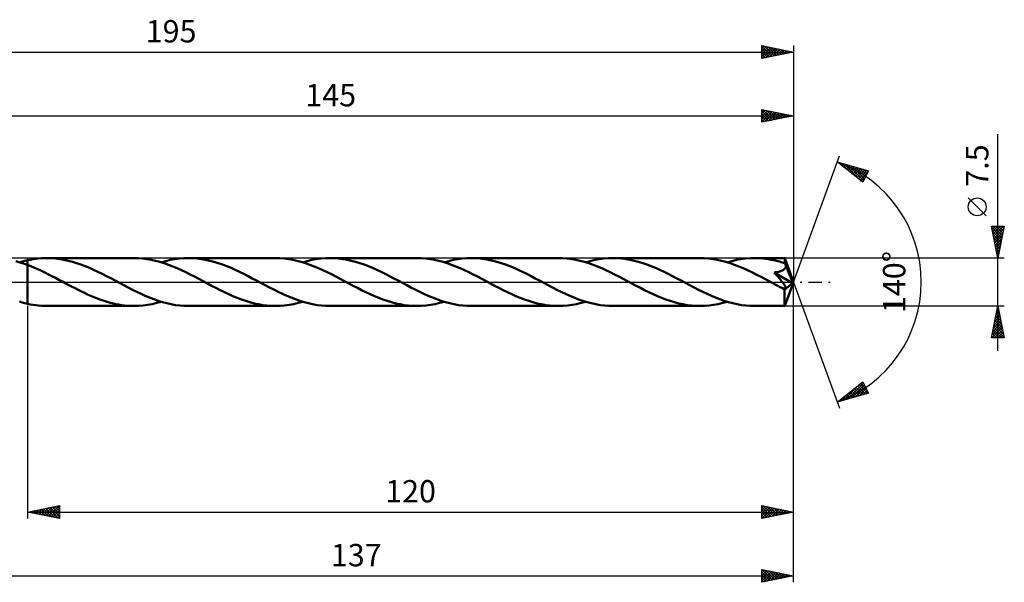
# Model space of a CAD drawing. Units: millimetres. Extents: x -67 to 178, y -47 to 41.
# Drawn here: x 24 to 178, y -47 to 41 of the extents above; entities that cross this region are included whole.
import ezdxf
from ezdxf.enums import TextEntityAlignment as Align

# ---------------------------------------------------------------- set-up
doc = ezdxf.new("R2010")
doc.units = ezdxf.units.MM
doc.header["$LTSCALE"] = 5.2
doc.linetypes.add('LONGDASH_DASH', pattern=[0.85, 0.4, -0.2, 0.05, -0.2])
for name, color, linetype in [('1', 4, 'CONTINUOUS'), ('2', 7, 'CONTINUOUS'), ('4', 2, 'LONGDASH_DASH'), ('CUT', 1, 'CONTINUOUS'), ('NOCUT', 7, 'CONTINUOUS'), ('SK2', 7, 'CONTINUOUS'), ('SK4', 2, 'LONGDASH_DASH')]:
    doc.layers.add(name, color=color, linetype=linetype)
doc.styles.get("Standard").update_dxf_attribs({"font": 'Monospac821 BT'})

msp = doc.modelspace()

# ---------------------------------------------------------------- linework, layer by layer
at = {"layer": '1', "color": 4, "linetype": 'CONTINUOUS', "lineweight": 50}
for p, q in [((23.79, 3.08), (23.18, 3.26)), ((23.78, 3.08), (23.99, 3.14)), ((23.99, 3.14), (24.19, 3.2)), ((24.19, 3.2), (24.39, 3.26)), ((24.39, 3.26), (24.59, 3.31)), ((24.59, 3.31), (24.8, 3.36)), ((24.8, 3.36), (25, 3.4)), ((25, 3.41), (25.44, 3.5)), ((25, -3.41), (25, 3.41)), ((25, 3.4), (25, 3.4)), ((25, 3.4), (25, 3.4)), ((25, 3.4), (25, 3.4)), ((25, 3.4), (25, 3.4)), ((25, 3.4), (25, 3.4)), ((25.44, 3.5), (25.87, 3.57)), ((25.87, 3.57), (26.31, 3.64)), ((26.31, 3.64), (26.74, 3.69)), ((26.74, 3.69), (27.18, 3.72)), ((27.18, 3.72), (27.62, 3.74)), ((27.62, 3.74), (28.06, 3.75)), ((28.72, 3.73), (28.06, 3.75)), ((41.68, 3.75), (28.06, 3.75)), ((29.38, 3.68), (28.72, 3.73)), ((30.04, 3.6), (29.38, 3.68)), ((30.71, 3.49), (30.04, 3.6)), ((31.37, 3.34), (30.71, 3.49)), ((32.03, 3.17), (31.37, 3.34)), ((32.7, 2.97), (32.03, 3.17)), ((42.35, 3.73), (41.68, 3.75)), ((43.03, 3.68), (42.35, 3.73)), ((43.7, 3.6), (43.03, 3.68)), ((44.38, 3.48), (43.7, 3.6)), ((45.06, 3.33), (44.38, 3.48)), ((45.73, 3.15), (45.06, 3.33)), ((46.41, 2.94), (45.73, 3.15)), ((45.95, 3.08), (46.66, 3.28)), ((46.66, 3.28), (47.37, 3.45)), ((47.37, 3.45), (48.08, 3.58)), ((48.08, 3.58), (48.8, 3.67)), ((48.8, 3.67), (49.51, 3.73)), ((49.51, 3.73), (50.22, 3.75)), ((50.89, 3.73), (50.22, 3.75)), ((63.84, 3.75), (50.22, 3.75)), ((51.55, 3.68), (50.89, 3.73)), ((52.22, 3.6), (51.55, 3.68)), ((52.88, 3.49), (52.22, 3.6)), ((53.55, 3.34), (52.88, 3.49)), ((54.21, 3.17), (53.55, 3.34)), ((54.88, 2.96), (54.21, 3.17)), ((64.52, 3.73), (63.84, 3.75)), ((65.19, 3.68), (64.52, 3.73)), ((65.86, 3.6), (65.19, 3.68)), ((66.54, 3.48), (65.86, 3.6)), ((67.21, 3.33), (66.54, 3.48)), ((67.88, 3.15), (67.21, 3.33)), ((68.56, 2.94), (67.88, 3.15)), ((68.11, 3.08), (68.82, 3.28)), ((68.82, 3.28), (69.53, 3.45)), ((69.53, 3.45), (70.24, 3.58)), ((70.24, 3.58), (70.96, 3.67)), ((70.96, 3.67), (71.67, 3.73)), ((71.67, 3.73), (72.38, 3.75)), ((73.05, 3.73), (72.38, 3.75)), ((86.01, 3.75), (72.38, 3.75)), ((73.72, 3.68), (73.05, 3.73)), ((74.38, 3.6), (73.72, 3.68)), ((75.05, 3.49), (74.38, 3.6)), ((75.72, 3.34), (75.05, 3.49)), ((76.38, 3.16), (75.72, 3.34)), ((77.05, 2.96), (76.38, 3.16)), ((86.68, 3.73), (86.01, 3.75)), ((87.36, 3.68), (86.68, 3.73)), ((88.05, 3.59), (87.36, 3.68)), ((88.73, 3.47), (88.05, 3.59)), ((89.41, 3.32), (88.73, 3.47)), ((90.09, 3.14), (89.41, 3.32)), ((90.76, 2.93), (90.09, 3.14)), ((90.28, 3.08), (90.99, 3.28)), ((90.99, 3.28), (91.7, 3.45)), ((91.7, 3.45), (92.41, 3.58)), ((92.41, 3.58), (93.13, 3.67)), ((93.13, 3.67), (93.84, 3.73)), ((93.84, 3.73), (94.55, 3.75)), ((95.21, 3.73), (94.55, 3.75)), ((108.17, 3.75), (94.55, 3.75)), ((95.88, 3.68), (95.21, 3.73)), ((96.54, 3.6), (95.88, 3.68)), ((97.21, 3.49), (96.54, 3.6)), ((97.87, 3.34), (97.21, 3.49)), ((98.54, 3.17), (97.87, 3.34)), ((99.21, 2.96), (98.54, 3.17)), ((108.85, 3.73), (108.17, 3.75)), ((109.53, 3.68), (108.85, 3.73)), ((110.21, 3.6), (109.53, 3.68)), ((110.88, 3.48), (110.21, 3.6)), ((111.56, 3.33), (110.88, 3.48)), ((112.24, 3.14), (111.56, 3.33)), ((112.91, 2.93), (112.24, 3.14)), ((112.44, 3.08), (113.15, 3.28)), ((113.15, 3.28), (113.86, 3.45)), ((113.86, 3.45), (114.58, 3.58)), ((114.58, 3.58), (115.29, 3.67)), ((115.29, 3.67), (116, 3.73)), ((116, 3.73), (116.71, 3.75)), ((117.38, 3.73), (116.71, 3.75)), ((130.33, 3.75), (116.71, 3.75)), ((118.04, 3.68), (117.38, 3.73)), ((118.71, 3.6), (118.04, 3.68)), ((119.37, 3.49), (118.71, 3.6)), ((120.03, 3.34), (119.37, 3.49)), ((120.7, 3.17), (120.03, 3.34)), ((121.37, 2.96), (120.7, 3.17)), ((131.01, 3.73), (130.33, 3.75)), ((131.69, 3.68), (131.01, 3.73)), ((132.36, 3.6), (131.69, 3.68)), ((133.04, 3.48), (132.36, 3.6)), ((133.72, 3.33), (133.04, 3.48)), ((134.39, 3.15), (133.72, 3.33)), ((135.07, 2.94), (134.39, 3.15)), ((134.61, 3.08), (135.32, 3.28)), ((135.32, 3.28), (136.03, 3.45)), ((136.03, 3.45), (136.74, 3.58)), ((136.74, 3.58), (137.45, 3.67)), ((137.45, 3.67), (138.17, 3.73)), ((138.17, 3.73), (138.88, 3.75)), ((139.31, 3.74), (138.88, 3.75)), ((143.6, 3.75), (138.88, 3.75)), ((139.74, 3.72), (139.31, 3.74)), ((140.17, 3.69), (139.74, 3.72)), ((140.61, 3.64), (140.17, 3.69)), ((141.04, 3.58), (140.61, 3.64)), ((141.47, 3.5), (141.04, 3.58)), ((141.91, 3.41), (141.47, 3.5)), ((142.34, 3.31), (141.91, 3.41)), ((142.77, 3.19), (142.34, 3.31)), ((143.2, 3.07), (142.77, 3.19)), ((143.61, 3.73), (143.6, 3.75)), ((145, 0), (143.6, 3.75)), ((143.6, 3.75), (143.6, 3.75)), ((143.6, 3.75), (143.6, 3.75)), ((143.6, 3.75), (143.6, 3.75)), ((143.6, 3.75), (143.6, 3.75)), ((143.6, 3.75), (143.6, 3.75)), ((143.6, 3.75), (143.6, 3.75)), ((143.61, 3.71), (143.61, 3.73)), ((143.61, 3.68), (143.61, 3.71)), ((143.62, 3.64), (143.61, 3.68)), ((143.62, 3.59), (143.62, 3.64)), ((143.62, 3.53), (143.62, 3.59)), ((143.63, 3.47), (143.62, 3.53)), ((143.63, 3.4), (143.63, 3.47)), ((143.64, 3.32), (143.63, 3.4)), ((145, 0), (143.64, 3.32)), ((143.64, 2.93), (143.64, 3.32)), ((24.39, 2.89), (23.79, 3.08)), ((25, 2.67), (24.39, 2.89)), ((25.55, 2.46), (25, 2.67)), ((25, 2.67), (25, 2.67)), ((25, 2.67), (25, 2.67)), ((25, 2.67), (25, 2.67)), ((25, 2.67), (25, 2.67)), ((25, 2.67), (25, 2.67)), ((25, 2.67), (25, 2.67)), ((25, -3.4), (25, 2.67)), ((26.1, 2.23), (25.55, 2.46)), ((26.65, 1.99), (26.1, 2.23)), ((27.2, 1.74), (26.65, 1.99)), ((27.74, 1.48), (27.2, 1.74)), ((33.36, 2.74), (32.7, 2.97)), ((34.03, 2.49), (33.36, 2.74)), ((34.7, 2.21), (34.03, 2.49)), ((35.36, 1.91), (34.7, 2.21)), ((36.04, 1.6), (35.36, 1.91)), ((36.71, 1.27), (36.04, 1.6)), ((47.08, 2.7), (46.41, 2.94)), ((47.76, 2.44), (47.08, 2.7)), ((48.43, 2.16), (47.76, 2.44)), ((49.11, 1.86), (48.43, 2.16)), ((49.79, 1.53), (49.11, 1.86)), ((55.55, 2.73), (54.88, 2.96)), ((56.22, 2.48), (55.55, 2.73)), ((56.88, 2.2), (56.22, 2.48)), ((57.55, 1.9), (56.88, 2.2)), ((58.22, 1.59), (57.55, 1.9)), ((58.89, 1.26), (58.22, 1.59)), ((69.23, 2.71), (68.56, 2.94)), ((69.9, 2.45), (69.23, 2.71)), ((70.58, 2.17), (69.9, 2.45)), ((71.26, 1.86), (70.58, 2.17)), ((71.94, 1.54), (71.26, 1.86)), ((77.72, 2.73), (77.05, 2.96)), ((78.39, 2.47), (77.72, 2.73)), ((79.05, 2.2), (78.39, 2.47)), ((79.72, 1.9), (79.05, 2.2)), ((80.39, 1.58), (79.72, 1.9)), ((81.05, 1.26), (80.39, 1.58)), ((91.44, 2.69), (90.76, 2.93)), ((92.12, 2.43), (91.44, 2.69)), ((92.79, 2.15), (92.12, 2.43)), ((93.47, 1.84), (92.79, 2.15)), ((94.14, 1.52), (93.47, 1.84)), ((99.87, 2.73), (99.21, 2.96)), ((100.54, 2.48), (99.87, 2.73)), ((101.21, 2.2), (100.54, 2.48)), ((101.87, 1.9), (101.21, 2.2)), ((102.54, 1.59), (101.87, 1.9)), ((103.21, 1.26), (102.54, 1.59)), ((113.59, 2.7), (112.91, 2.93)), ((114.26, 2.44), (113.59, 2.7)), ((114.94, 2.15), (114.26, 2.44)), ((115.61, 1.85), (114.94, 2.15)), ((116.29, 1.53), (115.61, 1.85)), ((122.03, 2.73), (121.37, 2.96)), ((122.7, 2.48), (122.03, 2.73)), ((123.36, 2.2), (122.7, 2.48)), ((124.03, 1.91), (123.36, 2.2)), ((124.7, 1.59), (124.03, 1.91)), ((125.37, 1.26), (124.7, 1.59)), ((135.75, 2.7), (135.07, 2.94)), ((136.42, 2.44), (135.75, 2.7)), ((137.1, 2.15), (136.42, 2.44)), ((137.78, 1.85), (137.1, 2.15)), ((138.45, 1.53), (137.78, 1.85)), ((142.28, 1.53), (142.39, 1.55)), ((142.39, 1.55), (142.49, 1.57)), ((142.49, 1.57), (142.59, 1.59)), ((142.59, 1.59), (142.68, 1.61)), ((142.68, 1.61), (142.78, 1.64)), ((142.78, 1.64), (142.86, 1.66)), ((142.86, 1.66), (142.95, 1.69)), ((142.95, 1.69), (143.03, 1.72)), ((143.03, 1.72), (143.11, 1.75)), ((143.11, 1.75), (143.19, 1.78)), ((143.19, 1.78), (143.27, 1.82)), ((143.64, 2.93), (143.2, 3.07)), ((143.27, 1.82), (143.35, 1.86)), ((143.35, 1.86), (143.42, 1.9)), ((143.42, 1.9), (143.48, 1.95)), ((143.48, 1.95), (143.54, 2.01)), ((143.54, 2.01), (143.6, 2.06)), ((143.6, 2.06), (143.65, 2.12)), ((143.65, 2.89), (143.64, 2.93)), ((143.67, 2.85), (143.65, 2.89)), ((143.65, 2.12), (143.69, 2.19)), ((143.69, 2.8), (143.67, 2.85)), ((143.71, 2.76), (143.69, 2.8)), ((143.69, 2.19), (143.72, 2.26)), ((143.72, 2.72), (143.71, 2.76)), ((143.74, 2.67), (143.72, 2.72)), ((143.72, 2.26), (143.75, 2.33)), ((143.76, 2.63), (143.74, 2.67)), ((143.75, 2.33), (143.76, 2.4)), ((143.77, 2.55), (143.76, 2.63)), ((144.21, 1.54), (143.76, 2.63)), ((143.76, 2.4), (143.77, 2.48)), ((143.77, 2.48), (143.77, 2.55)), ((28.29, 1.2), (27.74, 1.48)), ((28.83, 0.93), (28.29, 1.2)), ((29.38, 0.64), (28.83, 0.93)), ((29.92, 0.36), (29.38, 0.64)), ((30.47, 0.07), (29.92, 0.36)), ((31.01, -0.22), (30.47, 0.07)), ((37.38, 0.93), (36.71, 1.27)), ((38.05, 0.58), (37.38, 0.93)), ((38.72, 0.22), (38.05, 0.58)), ((39.4, -0.14), (38.72, 0.22)), ((50.46, 1.2), (49.79, 1.53)), ((51.14, 0.85), (50.46, 1.2)), ((51.82, 0.5), (51.14, 0.85)), ((52.5, 0.14), (51.82, 0.5)), ((53.18, -0.22), (52.5, 0.14)), ((59.55, 0.92), (58.89, 1.26)), ((60.22, 0.57), (59.55, 0.92)), ((60.88, 0.22), (60.22, 0.57)), ((61.56, -0.14), (60.88, 0.22)), ((72.61, 1.21), (71.94, 1.54)), ((73.3, 0.86), (72.61, 1.21)), ((73.98, 0.5), (73.3, 0.86)), ((74.66, 0.14), (73.98, 0.5)), ((75.34, -0.22), (74.66, 0.14)), ((81.72, 0.92), (81.05, 1.26)), ((82.39, 0.57), (81.72, 0.92)), ((83.05, 0.22), (82.39, 0.57)), ((83.73, -0.14), (83.05, 0.22)), ((94.82, 1.18), (94.14, 1.52)), ((95.49, 0.84), (94.82, 1.18)), ((96.17, 0.49), (95.49, 0.84)), ((96.84, 0.13), (96.17, 0.49)), ((97.5, -0.22), (96.84, 0.13)), ((103.88, 0.92), (103.21, 1.26)), ((104.54, 0.57), (103.88, 0.92)), ((105.22, 0.22), (104.54, 0.57)), ((105.9, -0.14), (105.22, 0.22)), ((116.96, 1.2), (116.29, 1.53)), ((117.64, 0.85), (116.96, 1.2)), ((118.32, 0.5), (117.64, 0.85)), ((118.99, 0.14), (118.32, 0.5)), ((119.67, -0.22), (118.99, 0.14)), ((126.04, 0.92), (125.37, 1.26)), ((126.71, 0.57), (126.04, 0.92)), ((127.38, 0.22), (126.71, 0.57)), ((128.06, -0.14), (127.38, 0.22)), ((139.13, 1.19), (138.45, 1.53)), ((139.81, 0.85), (139.13, 1.19)), ((140.48, 0.5), (139.81, 0.85)), ((141.15, 0.14), (140.48, 0.5)), ((141.83, -0.22), (141.15, 0.14)), ((141.95, 1.49), (142.06, 1.5)), ((142.06, 1.37), (141.95, 1.49)), ((144.81, -0.16), (141.95, 1.49)), ((142.06, 1.5), (142.17, 1.52)), ((142.16, 1.25), (142.06, 1.37)), ((142.27, 1.13), (142.16, 1.25)), ((142.17, 1.52), (142.28, 1.53)), ((142.37, 1.01), (142.27, 1.13)), ((142.47, 0.9), (142.37, 1.01)), ((142.57, 0.79), (142.47, 0.9)), ((142.66, 0.68), (142.57, 0.79)), ((142.75, 0.58), (142.66, 0.68)), ((142.84, 0.48), (142.75, 0.58)), ((142.92, 0.38), (142.84, 0.48)), ((143, 0.28), (142.92, 0.38)), ((143.07, 0.19), (143, 0.28)), ((143.14, 0.1), (143.07, 0.19)), ((143.21, 0.02), (143.14, 0.1)), ((143.28, -0.07), (143.21, 0.02)), ((143.6, -3.75), (145, 0)), ((144.43, 1.01), (144.21, 1.54)), ((144.56, 0.69), (144.43, 1.01)), ((144.64, 0.47), (144.56, 0.69)), ((144.7, 0.31), (144.64, 0.47)), ((144.74, 0.19), (144.7, 0.31)), ((144.77, 0.09), (144.74, 0.19)), ((144.77, 0.04), (144.76, 0.09)), ((145, 0), (144.76, 0.09)), ((144.77, 0.09), (144.76, 0.09)), ((145, 0), (144.77, 0.09)), ((144.78, 0.01), (144.77, 0.04)), ((144.79, -0.03), (144.78, 0.01)), ((31.5, -0.48), (31.01, -0.22)), ((31.98, -0.73), (31.5, -0.48)), ((32.47, -0.98), (31.98, -0.73)), ((32.95, -1.23), (32.47, -0.98)), ((33.44, -1.47), (32.95, -1.23)), ((33.92, -1.71), (33.44, -1.47)), ((40.08, -0.5), (39.4, -0.14)), ((40.76, -0.85), (40.08, -0.5)), ((41.43, -1.2), (40.76, -0.85)), ((42.11, -1.54), (41.43, -1.2)), ((42.79, -1.86), (42.11, -1.54)), ((53.84, -0.57), (53.18, -0.22)), ((54.51, -0.92), (53.84, -0.57)), ((55.18, -1.26), (54.51, -0.92)), ((55.85, -1.59), (55.18, -1.26)), ((62.23, -0.49), (61.56, -0.14)), ((62.91, -0.85), (62.23, -0.49)), ((63.58, -1.19), (62.91, -0.85)), ((64.26, -1.53), (63.58, -1.19)), ((64.93, -1.85), (64.26, -1.53)), ((76, -0.57), (75.34, -0.22)), ((76.67, -0.92), (76, -0.57)), ((77.34, -1.26), (76.67, -0.92)), ((78.01, -1.59), (77.34, -1.26)), ((84.4, -0.49), (83.73, -0.14)), ((85.07, -0.85), (84.4, -0.49)), ((85.75, -1.19), (85.07, -0.85)), ((86.43, -1.53), (85.75, -1.19)), ((87.1, -1.85), (86.43, -1.53)), ((98.17, -0.57), (97.5, -0.22)), ((98.84, -0.92), (98.17, -0.57)), ((99.5, -1.26), (98.84, -0.92)), ((100.17, -1.59), (99.5, -1.26)), ((106.57, -0.5), (105.9, -0.14)), ((107.25, -0.85), (106.57, -0.5)), ((107.93, -1.2), (107.25, -0.85)), ((108.61, -1.54), (107.93, -1.2)), ((109.29, -1.86), (108.61, -1.54)), ((120.34, -0.57), (119.67, -0.22)), ((121, -0.92), (120.34, -0.57)), ((121.67, -1.26), (121, -0.92)), ((122.33, -1.59), (121.67, -1.26)), ((128.74, -0.5), (128.06, -0.14)), ((129.41, -0.85), (128.74, -0.5)), ((130.09, -1.2), (129.41, -0.85)), ((130.77, -1.53), (130.09, -1.2)), ((131.44, -1.85), (130.77, -1.53)), ((142.03, -0.32), (141.83, -0.22)), ((142.23, -0.43), (142.03, -0.32)), ((142.42, -0.53), (142.23, -0.43)), ((142.62, -0.63), (142.42, -0.53)), ((142.81, -0.74), (142.62, -0.63)), ((143.01, -0.84), (142.81, -0.74)), ((143.09, -0.88), (143.01, -0.84)), ((143.18, -0.91), (143.09, -0.88)), ((143.26, -0.94), (143.18, -0.91)), ((143.34, -0.97), (143.26, -0.94)), ((143.35, -0.15), (143.28, -0.07)), ((143.42, -1), (143.34, -0.97)), ((143.41, -0.24), (143.35, -0.15)), ((143.47, -0.32), (143.41, -0.24)), ((143.49, -1.02), (143.42, -1)), ((143.53, -0.4), (143.47, -0.32)), ((143.57, -1.03), (143.49, -1.02)), ((143.58, -0.47), (143.53, -0.4)), ((143.56, -1.21), (144.81, -0.16)), ((143.56, -1.43), (143.56, -1.21)), ((143.56, -1.65), (143.56, -1.43)), ((143.63, -1.03), (143.57, -1.03)), ((143.63, -0.55), (143.58, -0.47)), ((143.67, -0.62), (143.63, -0.55)), ((143.63, -1.03), (143.69, -1.03)), ((143.7, -0.68), (143.67, -0.62)), ((143.69, -1.03), (143.74, -1.01)), ((143.74, -0.75), (143.7, -0.68)), ((143.76, -0.82), (143.74, -0.75)), ((143.74, -1.01), (143.77, -0.98)), ((143.78, -0.88), (143.76, -0.82)), ((143.77, -0.98), (143.78, -0.93)), ((143.78, -0.93), (143.78, -0.88)), ((144.79, -0.07), (144.79, -0.03)), ((144.8, -0.1), (144.79, -0.07)), ((144.8, -0.13), (144.8, -0.1)), ((144.81, -0.16), (144.8, -0.13)), ((24.16, -3.19), (23.73, -3.07)), ((34.41, -1.93), (33.92, -1.71)), ((34.9, -2.15), (34.41, -1.93)), ((35.38, -2.35), (34.9, -2.15)), ((35.87, -2.55), (35.38, -2.35)), ((36.35, -2.73), (35.87, -2.55)), ((36.84, -2.9), (36.35, -2.73)), ((37.32, -3.06), (36.84, -2.9)), ((37.81, -3.2), (37.32, -3.06)), ((43.46, -2.16), (42.79, -1.86)), ((44.14, -2.44), (43.46, -2.16)), ((44.81, -2.7), (44.14, -2.44)), ((45.49, -2.94), (44.81, -2.7)), ((45.24, -3.28), (45.95, -3.08)), ((46.16, -3.15), (45.49, -2.94)), ((56.52, -1.91), (55.85, -1.59)), ((57.19, -2.2), (56.52, -1.91)), ((57.85, -2.48), (57.19, -2.2)), ((58.52, -2.73), (57.85, -2.48)), ((59.18, -2.96), (58.52, -2.73)), ((59.85, -3.17), (59.18, -2.96)), ((65.61, -2.15), (64.93, -1.85)), ((66.29, -2.43), (65.61, -2.15)), ((66.96, -2.7), (66.29, -2.43)), ((67.64, -2.93), (66.96, -2.7)), ((67.4, -3.28), (68.11, -3.08)), ((68.32, -3.15), (67.64, -2.93)), ((78.67, -1.9), (78.01, -1.59)), ((79.34, -2.2), (78.67, -1.9)), ((80.01, -2.48), (79.34, -2.2)), ((80.68, -2.73), (80.01, -2.48)), ((81.35, -2.96), (80.68, -2.73)), ((82.02, -3.17), (81.35, -2.96)), ((87.78, -2.15), (87.1, -1.85)), ((88.46, -2.44), (87.78, -2.15)), ((89.13, -2.7), (88.46, -2.44)), ((89.81, -2.94), (89.13, -2.7)), ((89.56, -3.28), (90.28, -3.08)), ((90.49, -3.15), (89.81, -2.94)), ((100.84, -1.9), (100.17, -1.59)), ((101.51, -2.2), (100.84, -1.9)), ((102.17, -2.48), (101.51, -2.2)), ((102.84, -2.73), (102.17, -2.48)), ((103.51, -2.96), (102.84, -2.73)), ((104.17, -3.16), (103.51, -2.96)), ((109.97, -2.16), (109.29, -1.86)), ((110.64, -2.44), (109.97, -2.16)), ((111.32, -2.71), (110.64, -2.44)), ((112, -2.94), (111.32, -2.71)), ((111.73, -3.28), (112.44, -3.08)), ((112.67, -3.15), (112, -2.94)), ((123, -1.9), (122.33, -1.59)), ((123.66, -2.19), (123, -1.9)), ((124.33, -2.47), (123.66, -2.19)), ((125, -2.73), (124.33, -2.47)), ((125.66, -2.96), (125, -2.73)), ((126.33, -3.16), (125.66, -2.96)), ((132.12, -2.16), (131.44, -1.85)), ((132.79, -2.44), (132.12, -2.16)), ((133.46, -2.7), (132.79, -2.44)), ((134.14, -2.94), (133.46, -2.7)), ((133.9, -3.28), (134.61, -3.08)), ((134.81, -3.15), (134.14, -2.94)), ((143.56, -1.86), (143.56, -1.65)), ((143.56, -2.07), (143.56, -1.86)), ((143.56, -2.27), (143.56, -2.07)), ((143.56, -2.46), (143.56, -2.27)), ((143.56, -2.64), (143.56, -2.46)), ((143.57, -2.82), (143.56, -2.64)), ((143.57, -2.98), (143.57, -2.82)), ((143.57, -3.12), (143.57, -2.98)), ((24.58, -3.3), (24.16, -3.19)), ((25, -3.4), (24.58, -3.3)), ((25, -3.4), (25, -3.4)), ((25, -3.4), (25, -3.4)), ((25, -3.4), (25, -3.4)), ((25, -3.4), (25, -3.4)), ((25, -3.4), (25, -3.4)), ((25.44, -3.5), (25, -3.41)), ((25.87, -3.57), (25.44, -3.5)), ((26.31, -3.64), (25.87, -3.57)), ((26.74, -3.69), (26.31, -3.64)), ((27.18, -3.72), (26.74, -3.69)), ((27.62, -3.74), (27.18, -3.72)), ((28.06, -3.75), (27.62, -3.74)), ((28.06, -3.75), (41.68, -3.75)), ((38.29, -3.33), (37.81, -3.2)), ((38.78, -3.44), (38.29, -3.33)), ((39.26, -3.53), (38.78, -3.44)), ((39.74, -3.61), (39.26, -3.53)), ((40.23, -3.67), (39.74, -3.61)), ((40.71, -3.72), (40.23, -3.67)), ((41.19, -3.74), (40.71, -3.72)), ((41.68, -3.75), (41.19, -3.74)), ((41.68, -3.75), (42.39, -3.73)), ((42.39, -3.73), (43.1, -3.67)), ((43.1, -3.67), (43.81, -3.58)), ((43.81, -3.58), (44.52, -3.45)), ((44.52, -3.45), (45.24, -3.28)), ((46.84, -3.33), (46.16, -3.15)), ((47.52, -3.48), (46.84, -3.33)), ((48.19, -3.6), (47.52, -3.48)), ((48.87, -3.68), (48.19, -3.6)), ((49.54, -3.73), (48.87, -3.68)), ((50.22, -3.75), (49.54, -3.73)), ((50.22, -3.75), (63.84, -3.75)), ((60.51, -3.34), (59.85, -3.17)), ((61.17, -3.49), (60.51, -3.34)), ((61.84, -3.6), (61.17, -3.49)), ((62.51, -3.68), (61.84, -3.6)), ((63.17, -3.73), (62.51, -3.68)), ((63.84, -3.75), (63.17, -3.73)), ((63.84, -3.75), (64.56, -3.73)), ((64.56, -3.73), (65.27, -3.67)), ((65.27, -3.67), (65.98, -3.58)), ((65.98, -3.58), (66.7, -3.45)), ((66.7, -3.45), (67.4, -3.28)), ((69, -3.33), (68.32, -3.15)), ((69.67, -3.48), (69, -3.33)), ((70.35, -3.6), (69.67, -3.48)), ((71.03, -3.68), (70.35, -3.6)), ((71.71, -3.73), (71.03, -3.68)), ((72.38, -3.75), (71.71, -3.73)), ((72.38, -3.75), (86.01, -3.75)), ((82.68, -3.34), (82.02, -3.17)), ((83.35, -3.49), (82.68, -3.34)), ((84.01, -3.6), (83.35, -3.49)), ((84.68, -3.68), (84.01, -3.6)), ((85.34, -3.73), (84.68, -3.68)), ((86.01, -3.75), (85.34, -3.73)), ((86.01, -3.75), (86.72, -3.73)), ((86.72, -3.73), (87.43, -3.67)), ((87.43, -3.67), (88.14, -3.58)), ((88.14, -3.58), (88.85, -3.45)), ((88.85, -3.45), (89.56, -3.28)), ((91.16, -3.33), (90.49, -3.15)), ((91.84, -3.48), (91.16, -3.33)), ((92.52, -3.6), (91.84, -3.48)), ((93.2, -3.68), (92.52, -3.6)), ((93.87, -3.73), (93.2, -3.68)), ((94.55, -3.75), (93.87, -3.73)), ((94.55, -3.75), (108.17, -3.75)), ((104.84, -3.34), (104.17, -3.16)), ((105.51, -3.49), (104.84, -3.34)), ((106.17, -3.6), (105.51, -3.49)), ((106.84, -3.68), (106.17, -3.6)), ((107.5, -3.73), (106.84, -3.68)), ((108.17, -3.75), (107.5, -3.73)), ((108.17, -3.75), (108.88, -3.73)), ((108.88, -3.73), (109.6, -3.67)), ((109.6, -3.67), (110.31, -3.58)), ((110.31, -3.58), (111.02, -3.45)), ((111.02, -3.45), (111.73, -3.28)), ((113.34, -3.33), (112.67, -3.15)), ((114.02, -3.48), (113.34, -3.33)), ((114.69, -3.6), (114.02, -3.48)), ((115.36, -3.68), (114.69, -3.6)), ((116.04, -3.73), (115.36, -3.68)), ((116.71, -3.75), (116.04, -3.73)), ((116.71, -3.75), (130.33, -3.75)), ((127, -3.34), (126.33, -3.16)), ((127.67, -3.49), (127, -3.34)), ((128.34, -3.6), (127.67, -3.49)), ((129, -3.68), (128.34, -3.6)), ((129.67, -3.73), (129, -3.68)), ((130.33, -3.75), (129.67, -3.73)), ((130.33, -3.75), (131.05, -3.73)), ((131.05, -3.73), (131.76, -3.67)), ((131.76, -3.67), (132.47, -3.58)), ((132.47, -3.58), (133.18, -3.45)), ((133.18, -3.45), (133.9, -3.28)), ((135.49, -3.33), (134.81, -3.15)), ((136.17, -3.48), (135.49, -3.33)), ((136.84, -3.6), (136.17, -3.48)), ((137.52, -3.68), (136.84, -3.6)), ((138.2, -3.73), (137.52, -3.68)), ((138.88, -3.75), (138.2, -3.73)), ((138.88, -3.75), (143.6, -3.75)), ((143.57, -3.25), (143.57, -3.12)), ((143.58, -3.37), (143.57, -3.25)), ((143.58, -3.47), (143.58, -3.37)), ((143.58, -3.55), (143.58, -3.47)), ((143.58, -3.62), (143.58, -3.55)), ((143.59, -3.68), (143.58, -3.62)), ((143.59, -3.72), (143.59, -3.68)), ((143.6, -3.74), (143.59, -3.72)), ((143.6, -3.75), (143.6, -3.74)), ((143.6, -3.75), (143.6, -3.75)), ((143.6, -3.75), (143.6, -3.75)), ((143.6, -3.75), (143.6, -3.75)), ((143.6, -3.75), (143.6, -3.75)), ((143.6, -3.75), (143.6, -3.75)), ((143.6, -3.75), (143.6, -3.75))]:
    msp.add_line(p, q, dxfattribs=at)
msp.add_ellipse((145, 0), major_axis=(-5.63, 3.43), ratio=0.270918, start_param=1.377765, end_param=1.479294, dxfattribs=at)
at = {"layer": '2', "color": 7, "linetype": 'CONTINUOUS', "lineweight": 25}
for p, q in [((140, 25), (140, 27)), ((140, 27), (145, 26)), ((140, 26.75), (140.21, 26.96)), ((140, 26.33), (140.56, 26.89)), ((140, 25.9), (140.92, 26.82)), ((140, 25.48), (141.27, 26.75)), ((140, 26.74), (141.45, 25.29)), ((140, 25.05), (141.62, 26.68)), ((140, 26.31), (141.09, 25.22)), ((140.2, 26.96), (141.8, 25.36)), ((140.46, 25.09), (141.98, 26.6)), ((140.73, 26.85), (142.15, 25.43)), ((140.99, 25.2), (142.33, 26.53)), ((141.26, 26.75), (142.51, 25.5)), ((141.52, 25.3), (142.68, 26.46)), ((141.79, 26.64), (142.86, 25.57)), ((142.05, 25.41), (143.04, 26.39)), ((142.32, 26.54), (143.21, 25.64)), ((142.58, 25.52), (143.39, 26.32)), ((142.85, 26.43), (143.57, 25.71)), ((143.12, 25.62), (143.74, 26.25)), ((143.38, 26.32), (143.92, 25.78)), ((143.91, 26.22), (144.27, 25.85)), ((145, 27), (145, 0)), ((0, 26), (145, 26)), ((145, 26), (140, 25)), ((140, 25.89), (140.74, 25.15)), ((140, 25.46), (140.39, 25.08)), ((140, 25.04), (140.03, 25.01)), ((143.65, 25.73), (144.1, 26.18)), ((144.18, 25.84), (144.45, 26.11)), ((144.44, 26.11), (144.63, 25.93)), ((144.71, 25.94), (144.8, 26.04)), ((144.97, 26.01), (144.98, 26)), ((177, -10.75), (177, 23.17)), ((145, 0), (152.18, 19.73)), ((151.84, 18.79), (156.75, 17.4)), ((155.83, 15.62), (151.84, 18.79)), ((151.85, 18.78), (151.86, 18.79)), ((152.09, 18.6), (152.19, 18.69)), ((152.32, 18.66), (153.52, 17.46)), ((152.33, 18.41), (152.52, 18.6)), ((152.56, 18.22), (152.85, 18.51)), ((152.8, 18.03), (153.18, 18.41)), ((152.91, 18.49), (155.59, 15.81)), ((153.03, 17.84), (153.51, 18.32)), ((153.27, 17.66), (153.84, 18.23)), ((153.51, 18.32), (155.96, 15.87)), ((153.51, 17.47), (154.17, 18.13)), ((153.74, 17.28), (154.5, 18.04)), ((153.98, 17.09), (154.83, 17.94)), ((154.1, 18.15), (156.1, 16.15)), ((154.22, 16.9), (155.16, 17.85)), ((154.45, 16.72), (155.49, 17.76)), ((154.69, 17.98), (156.25, 16.43)), ((154.69, 16.53), (155.82, 17.66)), ((154.93, 16.34), (156.15, 17.57)), ((155.16, 16.15), (156.48, 17.47)), ((155.29, 17.81), (156.39, 16.71)), ((155.4, 15.96), (156.65, 17.22)), ((156.75, 17.4), (155.83, 15.62)), ((155.88, 17.65), (156.53, 16.99)), ((156.47, 17.48), (156.68, 17.27)), ((155.63, 15.78), (156.2, 16.35)), ((175.15, 10.36), (172.35, 13.16)), ((177, 3.75), (176, 8.75)), ((176, 8.75), (178, 8.75)), ((176.03, 8.59), (176.19, 8.75)), ((176.05, 8.51), (177.63, 6.92)), ((176.1, 8.23), (176.62, 8.75)), ((176.15, 7.98), (177.56, 6.57)), ((176.17, 7.88), (177.04, 8.75)), ((176.23, 8.75), (177.7, 7.27)), ((176.24, 7.53), (177.47, 8.75)), ((176.32, 7.17), (177.89, 8.75)), ((176.39, 6.82), (177.92, 8.36)), ((176.46, 6.47), (177.82, 7.83)), ((176.65, 8.75), (177.78, 7.63)), ((178, 8.75), (177, 3.75)), ((177.08, 8.75), (177.85, 7.98)), ((177.5, 8.75), (177.92, 8.33)), ((177.93, 8.75), (177.99, 8.69)), ((176.26, 7.45), (177.49, 6.21)), ((176.37, 6.92), (177.42, 5.86)), ((176.47, 6.38), (177.35, 5.51)), ((176.53, 6.11), (177.71, 7.3)), ((176.6, 5.76), (177.6, 6.77)), ((176.67, 5.41), (177.5, 6.23)), ((176.58, 5.85), (177.28, 5.15)), ((176.69, 5.32), (177.21, 4.8)), ((176.74, 5.05), (177.39, 5.7)), ((176.79, 4.79), (177.14, 4.45)), ((176.81, 4.7), (177.28, 5.17)), ((176.88, 4.35), (177.18, 4.64)), ((178, 3.75), (143.64, 3.75)), ((176.9, 4.26), (177.07, 4.09)), ((176.95, 3.99), (177.07, 4.11)), ((145, -37), (145, 0)), ((145, -47), (145, 0)), ((145, 0), (152.18, -19.73)), ((25, -3.75), (25, -37)), ((143.64, -3.75), (178, -3.75)), ((176, -8.75), (177, -3.75)), ((176.83, -4.58), (177.11, -4.3)), ((176.83, -4.58), (177.25, -5)), ((176.9, -4.23), (177.14, -4.47)), ((176.94, -4.05), (177.04, -3.95)), ((176.97, -3.88), (177.04, -3.94)), ((177, -3.75), (178, -8.75)), ((176.3, -7.23), (177.46, -6.07)), ((176.41, -6.7), (177.39, -5.72)), ((176.52, -6.17), (177.32, -5.36)), ((176.55, -6), (177.67, -7.12)), ((176.62, -5.64), (177.25, -5.01)), ((176.62, -5.64), (177.57, -6.59)), ((176.69, -5.29), (177.46, -6.06)), ((176.73, -5.11), (177.18, -4.66)), ((176.76, -4.94), (177.36, -5.53)), ((176.06, -8.75), (177.68, -7.13)), ((176.09, -8.29), (177.61, -6.78)), ((176.2, -7.76), (177.53, -6.42)), ((176.27, -7.41), (177.61, -8.75)), ((176.34, -7.06), (177.99, -8.71)), ((176.41, -6.7), (177.89, -8.18)), ((176.48, -6.35), (177.78, -7.65)), ((176.48, -8.75), (177.75, -7.48)), ((178, -8.75), (176, -8.75)), ((176.06, -8.47), (176.33, -8.75)), ((176.13, -8.12), (176.76, -8.75)), ((176.2, -7.76), (177.18, -8.75)), ((176.91, -8.75), (177.82, -7.84)), ((177.33, -8.75), (177.89, -8.19)), ((177.75, -8.75), (177.96, -8.55)), ((151.84, -18.79), (155.83, -15.62)), ((152.84, -18.51), (155.34, -16.01)), ((153.43, -18.34), (155.94, -15.83)), ((154.03, -18.17), (156.09, -16.11)), ((154.3, -16.84), (155.28, -17.82)), ((154.54, -16.65), (155.61, -17.72)), ((154.62, -18), (156.23, -16.39)), ((154.77, -16.46), (155.94, -17.63)), ((155.01, -16.27), (156.27, -17.53)), ((155.21, -17.84), (156.37, -16.67)), ((155.25, -16.09), (156.6, -17.44)), ((155.48, -15.9), (156.49, -16.91)), ((155.72, -15.71), (156.05, -16.04)), ((155.81, -17.67), (156.52, -16.96)), ((155.83, -15.62), (156.75, -17.4)), ((156.75, -17.4), (151.84, -18.79)), ((152.25, -18.68), (153.27, -17.66)), ((152.41, -18.34), (152.64, -18.57)), ((152.65, -18.15), (152.97, -18.47)), ((152.88, -17.97), (153.3, -18.38)), ((153.12, -17.78), (153.63, -18.29)), ((153.35, -17.59), (153.96, -18.19)), ((153.59, -17.4), (154.29, -18.1)), ((153.83, -17.21), (154.62, -18)), ((154.06, -17.03), (154.95, -17.91)), ((156.4, -17.5), (156.66, -17.24)), ((151.94, -18.72), (151.97, -18.76)), ((152.17, -18.53), (152.3, -18.66)), ((25, -36), (30, -35)), ((26.88, -36.38), (27.82, -35.44)), ((27.23, -36.45), (28.35, -35.33)), ((27.58, -36.52), (28.88, -35.22)), ((27.87, -35.43), (29.3, -36.86)), ((27.94, -36.59), (29.41, -35.12)), ((28.22, -35.36), (29.83, -36.97)), ((28.29, -36.66), (29.94, -35.01)), ((28.58, -35.28), (30, -36.71)), ((28.64, -36.73), (30, -35.37)), ((28.93, -35.21), (30, -36.29)), ((29.28, -35.14), (30, -35.86)), ((29.64, -35.07), (30, -35.44)), ((29.99, -35), (30, -35.01)), ((30, -35), (30, -37)), ((140, -37), (140, -35)), ((140, -35), (145, -36)), ((140, -35.31), (140.26, -35.05)), ((140, -35.73), (140.61, -35.12)), ((140, -36.16), (140.96, -35.19)), ((140, -35.21), (141.49, -36.7)), ((140, -36.58), (141.32, -35.26)), ((140.01, -37), (141.67, -35.33)), ((140.27, -35.05), (141.85, -36.63)), ((140.54, -36.89), (142.02, -35.4)), ((140.8, -35.16), (142.2, -36.56)), ((141.33, -35.27), (142.56, -36.49)), ((141.86, -35.37), (142.91, -36.42)), ((25, -36), (145, -36)), ((30, -37), (25, -36)), ((25.04, -35.99), (25.06, -36.01)), ((25.11, -36.02), (25.16, -35.97)), ((25.39, -35.92), (25.59, -36.12)), ((25.46, -36.09), (25.69, -35.86)), ((25.75, -35.85), (26.12, -36.22)), ((25.82, -36.16), (26.22, -35.76)), ((26.1, -35.78), (26.65, -36.33)), ((26.17, -36.23), (26.75, -35.65)), ((26.45, -35.71), (27.18, -36.44)), ((26.52, -36.3), (27.29, -35.54)), ((26.81, -35.64), (27.71, -36.54)), ((27.16, -35.57), (28.24, -36.65)), ((27.51, -35.5), (28.77, -36.75)), ((29, -36.8), (30, -35.8)), ((29.35, -36.87), (30, -36.22)), ((29.71, -36.94), (30, -36.65)), ((140, -35.63), (141.14, -36.77)), ((145, -36), (140, -37)), ((140, -36.06), (140.79, -36.84)), ((140, -36.48), (140.43, -36.91)), ((140, -36.9), (140.08, -36.98)), ((141.07, -36.79), (142.38, -35.48)), ((141.6, -36.68), (142.73, -35.55)), ((142.13, -36.57), (143.08, -35.62)), ((142.39, -35.48), (143.26, -36.35)), ((142.66, -36.47), (143.44, -35.69)), ((142.92, -35.58), (143.62, -36.28)), ((143.19, -36.36), (143.79, -35.76)), ((143.45, -35.69), (143.97, -36.21)), ((143.72, -36.26), (144.14, -35.83)), ((143.98, -35.8), (144.32, -36.14)), ((144.25, -36.15), (144.5, -35.9)), ((144.51, -35.9), (144.68, -36.06)), ((144.78, -36.04), (144.85, -35.97)), ((8, -46), (145, -46)), ((140, -47), (140, -45)), ((140, -45), (145, -46)), ((140, -45.12), (140.1, -45.02)), ((140, -45.55), (140.46, -45.09)), ((140, -45.97), (140.81, -45.16)), ((140, -46.4), (141.16, -45.23)), ((140, -46.82), (141.52, -45.3)), ((140, -45.39), (141.34, -46.73)), ((140, -45.81), (140.99, -46.8)), ((145, -46), (140, -47)), ((140, -46.24), (140.64, -46.87)), ((140.04, -45.01), (141.7, -46.66)), ((140.31, -46.94), (141.87, -45.37)), ((140.57, -45.11), (142.05, -46.59)), ((140.84, -46.83), (142.23, -45.45)), ((141.1, -45.22), (142.4, -46.52)), ((141.37, -46.73), (142.58, -45.52)), ((141.63, -45.33), (142.76, -46.45)), ((141.9, -46.62), (142.93, -45.59)), ((142.17, -45.43), (143.11, -46.38)), ((142.43, -46.51), (143.29, -45.66)), ((142.7, -45.54), (143.46, -46.31)), ((142.96, -46.41), (143.64, -45.73)), ((143.23, -45.65), (143.82, -46.24)), ((143.49, -46.3), (143.99, -45.8)), ((143.76, -45.75), (144.17, -46.17)), ((144.02, -46.2), (144.35, -45.87)), ((144.29, -45.86), (144.52, -46.1)), ((144.55, -46.09), (144.7, -45.94)), ((144.82, -45.96), (144.88, -46.02)), ((140, -46.66), (140.28, -46.94))]:
    msp.add_line(p, q, dxfattribs=at)
msp.add_circle((173.75, 11.76), 1.4, dxfattribs=at)
msp.add_arc((145, 0), 20, 290, 70, dxfattribs=at)
at = {"layer": '4', "color": 2, "linetype": 'LONGDASH_DASH', "lineweight": 25}
msp.add_line((0, 0), (145, 0), dxfattribs=at)
at = {"layer": 'CUT', "color": 1, "linetype": 'CONTINUOUS', "lineweight": 25}
for p, q in [((143.64, 3.75), (25, 3.75)), ((25, 3.75), (25, 0)), ((145, 0), (143.64, 3.75)), ((25, 0), (145, 0))]:
    msp.add_line(p, q, dxfattribs=at)
at = {"layer": 'NOCUT', "color": 7, "linetype": 'CONTINUOUS', "lineweight": 25}
for p, q in [((25, 3.75), (8, 3.75)), ((25, 0), (25, 3.75)), ((25, 3.75), (25, 3.75)), ((25, 3.75), (25, 0)), ((25, 3.75), (25, 0)), ((8, 0), (25, 0))]:
    msp.add_line(p, q, dxfattribs=at)
at = {"layer": 'SK2', "color": 7, "linetype": 'CONTINUOUS', "lineweight": 25}
for p, q in [((-50, 36), (145, 36)), ((140, 35), (140, 37)), ((140, 37), (145, 36)), ((140, 36.99), (140.01, 37)), ((140, 36.57), (140.36, 36.93)), ((140, 36.92), (141.6, 35.32)), ((140, 36.14), (140.71, 36.86)), ((140, 35.72), (141.07, 36.79)), ((140, 35.3), (141.42, 36.72)), ((140, 36.49), (141.24, 35.25)), ((140, 36.07), (140.89, 35.18)), ((145, 36), (140, 35)), ((140, 35.65), (140.54, 35.11)), ((140.16, 35.03), (141.77, 36.65)), ((140.43, 36.91), (141.95, 35.39)), ((140.69, 35.14), (142.13, 36.57)), ((140.96, 36.81), (142.31, 35.46)), ((141.22, 35.24), (142.48, 36.5)), ((141.49, 36.7), (142.66, 35.53)), ((141.75, 35.35), (142.83, 36.43)), ((142.02, 36.6), (143.01, 35.6)), ((142.28, 35.46), (143.19, 36.36)), ((142.55, 36.49), (143.37, 35.67)), ((142.81, 35.56), (143.54, 36.29)), ((143.08, 36.38), (143.72, 35.74)), ((143.34, 35.67), (143.9, 36.22)), ((143.61, 36.28), (144.07, 35.81)), ((143.87, 35.77), (144.25, 36.15)), ((144.14, 36.17), (144.43, 35.89)), ((144.4, 35.88), (144.6, 36.08)), ((144.67, 36.07), (144.78, 35.96)), ((144.93, 35.99), (144.96, 36.01)), ((145, 37), (145, 0)), ((140, 35.22), (140.18, 35.04))]:
    msp.add_line(p, q, dxfattribs=at)
at = {"layer": 'SK4', "color": 2, "linetype": 'LONGDASH_DASH', "lineweight": 25}
msp.add_line((-56, 0), (151, 0), dxfattribs=at)

# ---------------------------------------------------------------- texts
at = {"layer": '2', "color": 7, "linetype": 'CONTINUOUS', "lineweight": 25}
for s, p in [('145', (72.5, 27.5)), ('120', (85, -34.5)), ('137', (76.5, -44.5))]:
    msp.add_text(s, height=3.5, dxfattribs=at).set_placement(p, align=Align.CENTER)
for s, p in [('7.5', (175.5, 18.24)), ('140°', (162.5, 0))]:
    msp.add_text(s, height=3.5, rotation=90, dxfattribs=at).set_placement(p, align=Align.CENTER)
at = {"layer": 'SK2', "color": 7, "linetype": 'CONTINUOUS', "lineweight": 25}
msp.add_text('195', height=3.5, dxfattribs=at).set_placement((47.5, 37.5), align=Align.CENTER)

doc.saveas('drawing.dxf')
